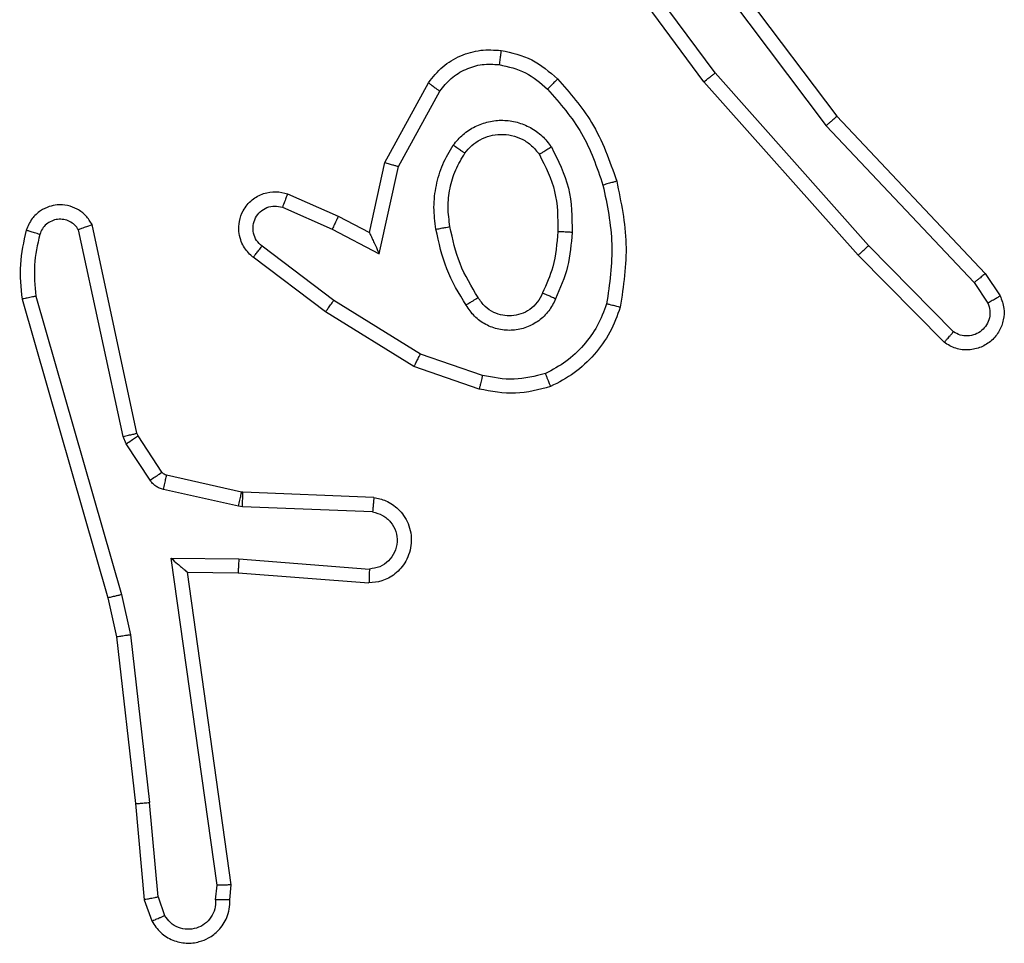
# Model space of a CAD drawing. Units: millimetres. Extents: x -4534 to 4839, y -3372 to 6362.
# Drawn here: x 1800 to 1813, y 3829 to 3842 of the extents above; entities that cross this region are included whole.
import ezdxf

# ---------------------------------------------------------------- set-up
doc = ezdxf.new("R2010")
doc.units = ezdxf.units.MM
doc.layers.add('Toestel 2D', color=7, linetype='Continuous', lineweight=20)

# ---------------------------------------------------------------- blocks, each defined once
blk = doc.blocks.new('1550')
at = {"color": 7, "linetype": 'Continuous', "lineweight": 25}
for p, q in [((5944.619, -2098.7109), (5944.6504, -2098.6899)), ((5944.6317, -2098.7264), (5944.6606, -2098.7071)), ((5944.3977, -2098.9198), (5944.619, -2098.7109)), ((5944.4109, -2098.9349), (5944.6317, -2098.7264)), ((5944.7009, -2098.7556), (5944.5796, -2098.8751)), ((5944.7158, -2098.7689), (5944.593, -2098.8898)), ((5944.5796, -2098.8751), (5944.3367, -2099.0912)), ((5944.593, -2098.8898), (5944.3491, -2099.1069)), ((5944.0991, -2099.145), (5944.3977, -2098.9198)), ((5944.1111, -2099.161), (5944.4109, -2098.9349)), ((5944.3367, -2099.0912), (5944.1093, -2099.2595)), ((5944.3491, -2099.1069), (5944.1189, -2099.2772)), ((5944.7625, -2099.4187), (5944.7323, -2099.506)), ((5944.7817, -2099.4233), (5944.7498, -2099.5151)), ((5944.4684, -2099.5367), (5944.3623, -2099.4786)), ((5944.4627, -2099.5559), (5944.3504, -2099.4948)), ((5944.7323, -2099.506), (5944.657, -2099.628)), ((5944.7498, -2099.5151), (5944.673, -2099.6397)), ((5944.5911, -2099.564), (5944.4684, -2099.5367)), ((5944.5611, -2099.5778), (5944.4627, -2099.5559)), ((5944.5566, -2099.6303), (5944.5911, -2099.564)), ((5944.5383, -2099.6217), (5944.5611, -2099.5778)), ((5944.9342, -2099.5716), (5944.9268, -2099.7558)), ((5944.9545, -2099.5734), (5944.9471, -2099.7566)), ((5945.0206, -2099.7616), (5945.0349, -2099.5779)), ((5945.0402, -2099.7625), (5945.0545, -2099.5784)), ((5944.5068, -2099.6929), (5944.5383, -2099.6217)), ((5944.5257, -2099.7003), (5944.5566, -2099.6303)), ((5944.657, -2099.628), (5944.5805, -2099.729)), ((5944.673, -2099.6397), (5944.596, -2099.7414)), ((5944.9266, -2099.7577), (5944.903, -2099.8634)), ((5944.9268, -2099.7558), (5944.9266, -2099.7577)), ((5944.9471, -2099.7566), (5944.9464, -2099.762)), ((5944.9464, -2099.762), (5944.9229, -2099.8678)), ((5945.0196, -2099.857), (5945.0206, -2099.7616)), ((5945.0395, -2099.8339), (5945.0402, -2099.7625)), ((5945.4791, -2099.7722), (5945.0395, -2099.8339)), ((5945.5002, -2099.7742), (5945.4791, -2099.7722)), ((5945.48, -2099.7923), (5945.0196, -2099.857)), ((5945.5004, -2099.7943), (5945.48, -2099.7923)), ((5945.0395, -2099.8339), (5945.0395, -2099.8339)), ((5944.8985, -2099.8699), (5944.8473, -2099.9035)), ((5945.4964, -2099.8752), (5945.5225, -2099.8661)), ((5945.4964, -2099.8752), (5945.3633, -2099.8875)), ((5945.5002, -2099.8948), (5945.5301, -2099.8843)), ((5944.9098, -2099.8866), (5944.8586, -2099.9203)), ((5945.1275, -2099.9142), (5945.3633, -2099.8875)), ((5945.3649, -2099.9073), (5945.5002, -2099.8948)), ((5944.8437, -2099.905), (5944.5502, -2099.9683)), ((5944.8473, -2099.9035), (5944.8437, -2099.905)), ((5945.1304, -2099.9339), (5945.3649, -2099.9073)), ((5944.8483, -2099.9246), (5944.5574, -2099.9873)), ((5944.6509, -2100.0474), (5945.0709, -2099.9269)), ((5944.8586, -2099.9203), (5944.8483, -2099.9246)), ((5945.0709, -2099.9269), (5945.1275, -2099.9142)), ((5945.0755, -2099.9462), (5945.1304, -2099.9339)), ((5944.6549, -2100.0668), (5945.0755, -2099.9462))]:
    blk.add_line(p, q, dxfattribs=at)
for points, knots in [([(5944.6504, -2098.6899), (5944.6562, -2098.6877), (5944.6671, -2098.6836), (5944.6845, -2098.6847), (5944.7003, -2098.6905), (5944.7139, -2098.7014), (5944.7234, -2098.7165), (5944.7274, -2098.7342), (5944.7255, -2098.7529), (5944.7191, -2098.7635), (5944.7158, -2098.7689)], [0, 0, 0, 0, 0.130776, 0.245085, 0.364091, 0.485856, 0.610318, 0.737491, 0.867378, 1, 1, 1, 1]), ([(5944.6504, -2098.6899), (5944.6505, -2098.69), (5944.6506, -2098.6901), (5944.6514, -2098.6913), (5944.6525, -2098.693), (5944.6543, -2098.696), (5944.657, -2098.7007), (5944.6595, -2098.705), (5944.6606, -2098.7071)], [0, 0, 0, 0, 0.137837, 0.272289, 0.403039, 0.529632, 0.771711, 1, 1, 1, 1]), ([(5944.6606, -2098.7071), (5944.664, -2098.706), (5944.6707, -2098.7037), (5944.6816, -2098.7045), (5944.6915, -2098.7085), (5944.6997, -2098.7156), (5944.7052, -2098.7249), (5944.7073, -2098.7354), (5944.7062, -2098.7462), (5944.7027, -2098.7525), (5944.7009, -2098.7556)], [0, 0, 0, 0, 0.125152, 0.250095, 0.374922, 0.50004, 0.624895, 0.749991, 0.874984, 1, 1, 1, 1]), ([(5944.619, -2098.7109), (5944.6191, -2098.711), (5944.6195, -2098.7113), (5944.6214, -2098.7135), (5944.6237, -2098.7164), (5944.626, -2098.7192), (5944.6287, -2098.7226), (5944.6307, -2098.7251), (5944.6317, -2098.7264)], [0, 0, 0, 0, 0.198299, 0.43043, 0.55969, 0.697783, 0.844439, 1, 1, 1, 1]), ([(5944.7158, -2098.7689), (5944.7157, -2098.7687), (5944.7153, -2098.7683), (5944.7128, -2098.7659), (5944.7099, -2098.7633), (5944.7072, -2098.761), (5944.7042, -2098.7583), (5944.702, -2098.7565), (5944.7009, -2098.7556)], [0, 0, 0, 0, 0.226762, 0.468463, 0.595309, 0.726293, 0.861178, 1, 1, 1, 1]), ([(5944.593, -2098.8898), (5944.5929, -2098.8896), (5944.5926, -2098.8892), (5944.5904, -2098.8868), (5944.5879, -2098.884), (5944.5855, -2098.8813), (5944.5827, -2098.8783), (5944.5806, -2098.8761), (5944.5796, -2098.8751)], [0, 0, 0, 0, 0.2175, 0.456108, 0.583859, 0.717138, 0.85595, 1, 1, 1, 1]), ([(5944.3977, -2098.9198), (5944.3979, -2098.9199), (5944.3982, -2098.9202), (5944.4001, -2098.9224), (5944.4026, -2098.9252), (5944.405, -2098.928), (5944.4078, -2098.9313), (5944.4098, -2098.9337), (5944.4109, -2098.9349)], [0, 0, 0, 0, 0.198553, 0.431094, 0.560295, 0.698165, 0.844828, 1, 1, 1, 1]), ([(5944.3491, -2099.1069), (5944.349, -2099.1067), (5944.3488, -2099.1064), (5944.347, -2099.1041), (5944.3447, -2099.1012), (5944.3424, -2099.0983), (5944.3397, -2099.0949), (5944.3377, -2099.0925), (5944.3367, -2099.0912)], [0, 0, 0, 0, 0.198433, 0.430927, 0.560081, 0.698088, 0.8448, 1, 1, 1, 1]), ([(5944.489, -2099.2297), (5944.5184, -2099.2236), (5944.5772, -2099.2114), (5944.6366, -2099.2202), (5944.6663, -2099.2246)], [0, 0, 0, 0, 0.5000158, 1, 1, 1, 1]), ([(5944.3451, -2099.3128), (5944.3647, -2099.2956), (5944.4071, -2099.2584), (5944.4604, -2099.2397), (5944.489, -2099.2297)], [0, 0, 0, 0, 0.462942, 1, 1, 1, 1]), ([(5944.489, -2099.2297), (5944.4891, -2099.23), (5944.4894, -2099.2306), (5944.4906, -2099.235), (5944.4924, -2099.2414), (5944.4938, -2099.2464), (5944.4945, -2099.249)], [0, 0, 0, 0, 0.250079, 0.500142, 0.749899, 1, 1, 1, 1]), ([(5944.6663, -2099.2246), (5944.6663, -2099.2248), (5944.6663, -2099.2253), (5944.6655, -2099.2285), (5944.6646, -2099.2323), (5944.6638, -2099.2357), (5944.6628, -2099.2396), (5944.662, -2099.2424), (5944.6617, -2099.2439)], [0, 0, 0, 0, 0.222058, 0.461846, 0.589187, 0.721364, 0.858392, 1, 1, 1, 1]), ([(5944.6663, -2099.2246), (5944.6784, -2099.229), (5944.7024, -2099.2378), (5944.7337, -2099.2605), (5944.7602, -2099.2886), (5944.7721, -2099.3113), (5944.778, -2099.3227)], [0, 0, 0, 0, 0.249991, 0.499976, 0.749972, 1, 1, 1, 1]), ([(5944.4945, -2099.249), (5944.5222, -2099.2432), (5944.5776, -2099.2317), (5944.6337, -2099.2398), (5944.6617, -2099.2439)], [0, 0, 0, 0, 0.500001, 1, 1, 1, 1]), ([(5944.6617, -2099.2439), (5944.6722, -2099.2478), (5944.6932, -2099.2557), (5944.7205, -2099.2758), (5944.7439, -2099.3002), (5944.7544, -2099.3201), (5944.7597, -2099.33)], [0, 0, 0, 0, 0.249925, 0.499958, 0.750075, 1, 1, 1, 1]), ([(5944.3594, -2099.327), (5944.3794, -2099.3096), (5944.4193, -2099.2749), (5944.4694, -2099.2576), (5944.4945, -2099.249)], [0, 0, 0, 0, 0.500023, 1, 1, 1, 1]), ([(5944.4409, -2099.3216), (5944.4598, -2099.3121), (5944.4976, -2099.293), (5944.5399, -2099.2926), (5944.5611, -2099.2924)], [0, 0, 0, 0, 0.499997, 1, 1, 1, 1]), ([(5944.5611, -2099.2924), (5944.561, -2099.2942), (5944.5609, -2099.2976), (5944.5606, -2099.3022), (5944.5604, -2099.3059), (5944.5602, -2099.3094), (5944.56, -2099.312), (5944.5599, -2099.3123), (5944.5599, -2099.3125)], [0, 0, 0, 0, 0.169198, 0.325891, 0.46967, 0.600835, 0.825402, 1, 1, 1, 1]), ([(5944.5611, -2099.2924), (5944.5773, -2099.2938), (5944.6098, -2099.2964), (5944.6397, -2099.3093), (5944.6547, -2099.3157)], [0, 0, 0, 0, 0.499979, 1, 1, 1, 1]), ([(5944.305, -2099.3924), (5944.3084, -2099.3775), (5944.3151, -2099.3476), (5944.3351, -2099.3244), (5944.3451, -2099.3128)], [0, 0, 0, 0, 0.500002, 1, 1, 1, 1]), ([(5944.3451, -2099.3128), (5944.3454, -2099.313), (5944.3458, -2099.3134), (5944.3491, -2099.3167), (5944.3538, -2099.3214), (5944.3575, -2099.3251), (5944.3594, -2099.327)], [0, 0, 0, 0, 0.250362, 0.500016, 0.749902, 1, 1, 1, 1]), ([(5944.4514, -2099.3386), (5944.4685, -2099.33), (5944.5026, -2099.3128), (5944.5408, -2099.3126), (5944.5599, -2099.3125)], [0, 0, 0, 0, 0.500028, 1, 1, 1, 1]), ([(5944.5599, -2099.3125), (5944.5767, -2099.3139), (5944.6067, -2099.3165), (5944.6342, -2099.3287), (5944.6463, -2099.3341)], [0, 0, 0, 0, 0.558806, 1, 1, 1, 1]), ([(5944.6547, -2099.3157), (5944.6538, -2099.3176), (5944.6522, -2099.3212), (5944.6501, -2099.3259), (5944.6486, -2099.3294), (5944.6473, -2099.3322), (5944.6465, -2099.3339), (5944.6463, -2099.334), (5944.6463, -2099.3341)], [0, 0, 0, 0, 0.198355, 0.375971, 0.532078, 0.667546, 0.875438, 1, 1, 1, 1]), ([(5944.6547, -2099.3157), (5944.6606, -2099.3186), (5944.6723, -2099.3245), (5944.6861, -2099.339), (5944.6955, -2099.3564), (5944.6997, -2099.3759), (5944.6983, -2099.3957), (5944.6915, -2099.4143), (5944.6799, -2099.4306), (5944.669, -2099.438), (5944.6636, -2099.4418)], [0, 0, 0, 0, 0.124912, 0.249914, 0.374931, 0.499947, 0.624992, 0.749839, 0.874922, 1, 1, 1, 1]), ([(5944.325, -2099.3951), (5944.3279, -2099.3823), (5944.3337, -2099.3568), (5944.3508, -2099.3369), (5944.3594, -2099.327)], [0, 0, 0, 0, 0.500017, 1, 1, 1, 1]), ([(5944.4382, -2099.4597), (5944.433, -2099.4553), (5944.4226, -2099.4466), (5944.4116, -2099.4293), (5944.4046, -2099.4102), (5944.4025, -2099.3899), (5944.4054, -2099.3697), (5944.413, -2099.3508), (5944.4248, -2099.334), (5944.4355, -2099.3258), (5944.4409, -2099.3216)], [0, 0, 0, 0, 0.1250068, 0.2500339, 0.3750004, 0.4998812, 0.6250157, 0.7500687, 0.8750492, 1, 1, 1, 1]), ([(5944.4409, -2099.3216), (5944.4423, -2099.3238), (5944.4451, -2099.3283), (5944.4486, -2099.3339), (5944.4509, -2099.3378), (5944.4513, -2099.3383), (5944.4514, -2099.3386)], [0, 0, 0, 0, 0.250233, 0.500163, 0.750016, 1, 1, 1, 1]), ([(5944.778, -2099.3227), (5944.7779, -2099.3228), (5944.7775, -2099.3229), (5944.7749, -2099.324), (5944.7716, -2099.3253), (5944.7683, -2099.3266), (5944.7642, -2099.3282), (5944.7613, -2099.3294), (5944.7597, -2099.33)], [0, 0, 0, 0, 0.192613, 0.423156, 0.553033, 0.692159, 0.841349, 1, 1, 1, 1]), ([(5944.7597, -2099.33), (5944.7635, -2099.3447), (5944.771, -2099.374), (5944.7653, -2099.4038), (5944.7625, -2099.4187)], [0, 0, 0, 0, 0.49999, 1, 1, 1, 1]), ([(5944.778, -2099.3227), (5944.7824, -2099.3391), (5944.7911, -2099.3724), (5944.7849, -2099.4062), (5944.7817, -2099.4233)], [0, 0, 0, 0, 0.495065, 1, 1, 1, 1]), ([(5944.4494, -2099.4433), (5944.4458, -2099.4403), (5944.4384, -2099.4341), (5944.4301, -2099.4219), (5944.4246, -2099.4081), (5944.4225, -2099.3929), (5944.424, -2099.3773), (5944.4295, -2099.3624), (5944.4385, -2099.3487), (5944.4471, -2099.342), (5944.4514, -2099.3386)], [0, 0, 0, 0, 0.115932, 0.234441, 0.355568, 0.479261, 0.605558, 0.734466, 0.86591, 1, 1, 1, 1]), ([(5944.6463, -2099.3341), (5944.6509, -2099.3363), (5944.6599, -2099.3406), (5944.67, -2099.3516), (5944.6764, -2099.3641), (5944.6791, -2099.3773), (5944.6783, -2099.3905), (5944.674, -2099.4035), (5944.6657, -2099.416), (5944.6572, -2099.4218), (5944.6528, -2099.4248)], [0, 0, 0, 0, 0.133402, 0.261617, 0.384678, 0.502622, 0.612268, 0.730174, 0.859425, 1, 1, 1, 1]), ([(5944.3504, -2099.4948), (5944.3425, -2099.4885), (5944.3269, -2099.4759), (5944.3116, -2099.4499), (5944.3032, -2099.4214), (5944.3044, -2099.402), (5944.305, -2099.3924)], [0, 0, 0, 0, 0.255779, 0.507704, 0.755785, 1, 1, 1, 1]), ([(5944.305, -2099.3924), (5944.3053, -2099.3924), (5944.306, -2099.3925), (5944.3106, -2099.3931), (5944.3172, -2099.394), (5944.3224, -2099.3947), (5944.325, -2099.3951)], [0, 0, 0, 0, 0.250248, 0.5, 0.749797, 1, 1, 1, 1]), ([(5944.3623, -2099.4786), (5944.356, -2099.4736), (5944.3434, -2099.4635), (5944.3307, -2099.4426), (5944.3236, -2099.4193), (5944.3245, -2099.4032), (5944.325, -2099.3951)], [0, 0, 0, 0, 0.250046, 0.500046, 0.749971, 1, 1, 1, 1]), ([(5944.6528, -2099.4248), (5944.6372, -2099.4342), (5944.6062, -2099.453), (5944.5707, -2099.4606), (5944.5529, -2099.4644)], [0, 0, 0, 0, 0.500003, 1, 1, 1, 1]), ([(5944.6528, -2099.4248), (5944.6528, -2099.4249), (5944.653, -2099.425), (5944.6541, -2099.4265), (5944.6557, -2099.4291), (5944.6577, -2099.4323), (5944.6604, -2099.4367), (5944.6625, -2099.44), (5944.6636, -2099.4418)], [0, 0, 0, 0, 0.125159, 0.333128, 0.468617, 0.624612, 0.801899, 1, 1, 1, 1]), ([(5944.7625, -2099.4187), (5944.7639, -2099.419), (5944.7667, -2099.4197), (5944.7707, -2099.4206), (5944.7741, -2099.4214), (5944.7777, -2099.4223), (5944.781, -2099.4231), (5944.7815, -2099.4232), (5944.7817, -2099.4233)], [0, 0, 0, 0, 0.141203, 0.277557, 0.409587, 0.5367, 0.777366, 1, 1, 1, 1]), ([(5944.6636, -2099.4418), (5944.6469, -2099.4518), (5944.6136, -2099.4718), (5944.5756, -2099.48), (5944.5566, -2099.4841)], [0, 0, 0, 0, 0.500022, 1, 1, 1, 1]), ([(5944.4382, -2099.4597), (5944.4397, -2099.4575), (5944.4426, -2099.4533), (5944.4464, -2099.4479), (5944.449, -2099.4441), (5944.4493, -2099.4436), (5944.4494, -2099.4433)], [0, 0, 0, 0, 0.250184, 0.49983, 0.749741, 1, 1, 1, 1]), ([(5944.5529, -2099.4644), (5944.5439, -2099.4657), (5944.526, -2099.4681), (5944.4989, -2099.465), (5944.4727, -2099.4573), (5944.4572, -2099.448), (5944.4494, -2099.4433)], [0, 0, 0, 0, 0.249951, 0.499952, 0.750018, 1, 1, 1, 1]), ([(5944.5566, -2099.4841), (5944.5463, -2099.4855), (5944.5258, -2099.4882), (5944.4948, -2099.4844), (5944.4648, -2099.4756), (5944.447, -2099.465), (5944.4382, -2099.4597)], [0, 0, 0, 0, 0.249944, 0.500004, 0.750079, 1, 1, 1, 1]), ([(5944.5566, -2099.4841), (5944.5561, -2099.4815), (5944.5552, -2099.4764), (5944.554, -2099.4698), (5944.5531, -2099.4653), (5944.553, -2099.4647), (5944.5529, -2099.4644)], [0, 0, 0, 0, 0.250221, 0.500115, 0.749763, 1, 1, 1, 1]), ([(5944.3504, -2099.4948), (5944.3506, -2099.4946), (5944.3509, -2099.4942), (5944.3531, -2099.4913), (5944.3555, -2099.4881), (5944.3576, -2099.4852), (5944.3599, -2099.482), (5944.3615, -2099.4798), (5944.3623, -2099.4786)], [0, 0, 0, 0, 0.236385, 0.480776, 0.607136, 0.735681, 0.86681, 1, 1, 1, 1]), ([(5944.7498, -2099.5151), (5944.7495, -2099.5149), (5944.749, -2099.5146), (5944.745, -2099.5125), (5944.7392, -2099.5095), (5944.7346, -2099.5071), (5944.7323, -2099.506)], [0, 0, 0, 0, 0.249781, 0.499942, 0.749526, 1, 1, 1, 1]), ([(5944.9342, -2099.5716), (5944.9354, -2099.5659), (5944.9381, -2099.5532), (5944.9481, -2099.539), (5944.9597, -2099.5291), (5944.971, -2099.5229), (5944.9842, -2099.5191), (5944.9982, -2099.5185), (5945.0117, -2099.521), (5945.0273, -2099.5276), (5945.0422, -2099.5404), (5945.0526, -2099.5593), (5945.0539, -2099.5724), (5945.0545, -2099.5784)], [0, 0, 0, 0, 0.096991, 0.213427, 0.279288, 0.349973, 0.42559, 0.50488, 0.58046, 0.65223, 0.783438, 0.899375, 1, 1, 1, 1]), ([(5944.4627, -2099.5559), (5944.4628, -2099.5557), (5944.4629, -2099.5553), (5944.4638, -2099.5523), (5944.4649, -2099.5487), (5944.4659, -2099.5452), (5944.4671, -2099.5411), (5944.468, -2099.5382), (5944.4684, -2099.5367)], [0, 0, 0, 0, 0.2077, 0.443122, 0.571549, 0.707247, 0.850172, 1, 1, 1, 1]), ([(5944.9545, -2099.5734), (5944.9557, -2099.5685), (5944.9583, -2099.5588), (5944.9684, -2099.5472), (5944.9817, -2099.5399), (5944.9968, -2099.538), (5945.0116, -2099.5416), (5945.024, -2099.5503), (5945.0327, -2099.563), (5945.0342, -2099.5729), (5945.0349, -2099.5779)], [0, 0, 0, 0, 0.124974, 0.250008, 0.374981, 0.500027, 0.624941, 0.749989, 0.874912, 1, 1, 1, 1]), ([(5944.5611, -2099.5778), (5944.5613, -2099.5778), (5944.5616, -2099.5776), (5944.564, -2099.5766), (5944.5676, -2099.5749), (5944.5729, -2099.5724), (5944.5809, -2099.5688), (5944.5873, -2099.5658), (5944.5911, -2099.564)], [0, 0, 0, 0, 0.101311, 0.214498, 0.344836, 0.496049, 0.69837, 1, 1, 1, 1]), ([(5944.9342, -2099.5716), (5944.9343, -2099.5716), (5944.9344, -2099.5716), (5944.9358, -2099.5717), (5944.9378, -2099.5719), (5944.9412, -2099.5722), (5944.9469, -2099.5727), (5944.952, -2099.5731), (5944.9545, -2099.5734)], [0, 0, 0, 0, 0.132271, 0.262335, 0.390707, 0.516717, 0.762103, 1, 1, 1, 1]), ([(5945.0349, -2099.5779), (5945.0374, -2099.5779), (5945.0424, -2099.5781), (5945.0489, -2099.5782), (5945.0526, -2099.5784), (5945.0543, -2099.5784), (5945.0545, -2099.5784), (5945.0545, -2099.5784)], [0, 0, 0, 0, 0.238148, 0.483956, 0.737343, 0.867686, 1, 1, 1, 1]), ([(5944.5383, -2099.6217), (5944.5386, -2099.6217), (5944.5392, -2099.6219), (5944.5434, -2099.6239), (5944.5495, -2099.6268), (5944.5542, -2099.6292), (5944.5566, -2099.6303)], [0, 0, 0, 0, 0.250338, 0.499879, 0.749994, 1, 1, 1, 1]), ([(5944.673, -2099.6397), (5944.6727, -2099.6395), (5944.6723, -2099.6391), (5944.6687, -2099.6364), (5944.6633, -2099.6326), (5944.6591, -2099.6295), (5944.657, -2099.628)], [0, 0, 0, 0, 0.2499811, 0.4997483, 0.749707, 1, 1, 1, 1]), ([(5944.596, -2099.7414), (5944.5956, -2099.742), (5944.5913, -2099.7473), (5944.5833, -2099.7541), (5944.571, -2099.7596), (5944.559, -2099.7621), (5944.5449, -2099.7614), (5944.529, -2099.7558), (5944.5147, -2099.744), (5944.5056, -2099.7274), (5944.5026, -2099.7095), (5944.5054, -2099.6984), (5944.5068, -2099.6929)], [0, 0, 0, 0, 0.0150133, 0.1411991, 0.2107331, 0.2938191, 0.390443, 0.5006318, 0.6354675, 0.7636845, 0.8851872, 1, 1, 1, 1]), ([(5944.5068, -2099.6929), (5944.5071, -2099.693), (5944.5076, -2099.6932), (5944.5108, -2099.6945), (5944.5145, -2099.6959), (5944.5179, -2099.6973), (5944.5216, -2099.6988), (5944.5243, -2099.6998), (5944.5257, -2099.7003)], [0, 0, 0, 0, 0.227526, 0.469652, 0.596615, 0.727496, 0.861882, 1, 1, 1, 1]), ([(5944.5805, -2099.729), (5944.578, -2099.7318), (5944.5729, -2099.7372), (5944.5624, -2099.7416), (5944.5512, -2099.7421), (5944.5405, -2099.7387), (5944.5316, -2099.7318), (5944.5257, -2099.7223), (5944.5232, -2099.7112), (5944.5248, -2099.7039), (5944.5257, -2099.7003)], [0, 0, 0, 0, 0.125157, 0.250261, 0.374988, 0.500086, 0.624874, 0.75002, 0.875015, 1, 1, 1, 1]), ([(5944.596, -2099.7414), (5944.5959, -2099.7413), (5944.5958, -2099.7412), (5944.5947, -2099.7403), (5944.5931, -2099.739), (5944.5904, -2099.7368), (5944.5862, -2099.7335), (5944.5823, -2099.7305), (5944.5805, -2099.729)], [0, 0, 0, 0, 0.139704, 0.275274, 0.406807, 0.533736, 0.774797, 1, 1, 1, 1]), ([(5944.9464, -2099.762), (5944.9435, -2099.7614), (5944.9377, -2099.7601), (5944.9312, -2099.7587), (5944.9273, -2099.7578), (5944.9268, -2099.7577), (5944.9266, -2099.7577)], [0, 0, 0, 0, 0.279823, 0.559143, 0.779477, 1, 1, 1, 1]), ([(5944.9471, -2099.7566), (5944.9442, -2099.7565), (5944.9382, -2099.7563), (5944.9315, -2099.756), (5944.9276, -2099.7558), (5944.9271, -2099.7558), (5944.9268, -2099.7558)], [0, 0, 0, 0, 0.280089, 0.559133, 0.779431, 1, 1, 1, 1]), ([(5945.0206, -2099.7616), (5945.0232, -2099.7618), (5945.0283, -2099.7621), (5945.0348, -2099.7624), (5945.0393, -2099.7626), (5945.0399, -2099.7625), (5945.0402, -2099.7625)], [0, 0, 0, 0, 0.250731, 0.500278, 0.749967, 1, 1, 1, 1]), ([(5945.4791, -2099.7722), (5945.4791, -2099.7724), (5945.4793, -2099.7728), (5945.4795, -2099.7758), (5945.4797, -2099.7795), (5945.4798, -2099.7832), (5945.4799, -2099.7875), (5945.48, -2099.7907), (5945.48, -2099.7923)], [0, 0, 0, 0, 0.198011, 0.430112, 0.559478, 0.697534, 0.844479, 1, 1, 1, 1]), ([(5945.5002, -2099.7742), (5945.5002, -2099.7743), (5945.5003, -2099.7745), (5945.5004, -2099.7758), (5945.5004, -2099.7778), (5945.5004, -2099.7813), (5945.5004, -2099.7868), (5945.5004, -2099.7918), (5945.5004, -2099.7943)], [0, 0, 0, 0, 0.133683, 0.26512, 0.39389, 0.51985, 0.764458, 1, 1, 1, 1]), ([(5945.5301, -2099.8843), (5945.536, -2099.8805), (5945.5474, -2099.8729), (5945.558, -2099.8552), (5945.5623, -2099.8361), (5945.5604, -2099.8186), (5945.5541, -2099.8029), (5945.5432, -2099.7887), (5945.5284, -2099.7791), (5945.5132, -2099.7744), (5945.5047, -2099.7743), (5945.5002, -2099.7742)], [0, 0, 0, 0, 0.1316373, 0.2588306, 0.381557, 0.4998395, 0.5877439, 0.7003513, 0.8374663, 0.9156518, 1, 1, 1, 1]), ([(5945.5004, -2099.7943), (5945.5047, -2099.7944), (5945.5134, -2099.7946), (5945.5254, -2099.8003), (5945.5349, -2099.8093), (5945.5409, -2099.8211), (5945.5425, -2099.8342), (5945.5399, -2099.847), (5945.5331, -2099.8584), (5945.526, -2099.8635), (5945.5225, -2099.8661)], [0, 0, 0, 0, 0.12504, 0.250059, 0.375139, 0.49998, 0.62503, 0.749807, 0.874878, 1, 1, 1, 1]), ([(5945.0196, -2099.857), (5945.0223, -2099.854), (5945.0267, -2099.849), (5945.032, -2099.8428), (5945.0354, -2099.8388), (5945.0377, -2099.8361), (5945.0392, -2099.8343), (5945.0394, -2099.8341), (5945.0395, -2099.8339)], [0, 0, 0, 0, 0.300726, 0.503237, 0.651052, 0.780957, 0.895937, 1, 1, 1, 1]), ([(5944.903, -2099.8634), (5944.9026, -2099.8646), (5944.9017, -2099.8672), (5944.8996, -2099.869), (5944.8985, -2099.8699)], [0, 0, 0, 0, 0.484548, 1, 1, 1, 1]), ([(5944.9098, -2099.8866), (5944.9082, -2099.8842), (5944.905, -2099.8792), (5944.9012, -2099.8737), (5944.899, -2099.8704), (5944.8987, -2099.8701), (5944.8985, -2099.8699)], [0, 0, 0, 0, 0.279807, 0.558974, 0.779448, 1, 1, 1, 1]), ([(5944.9229, -2099.8678), (5944.92, -2099.8671), (5944.9142, -2099.8658), (5944.9076, -2099.8644), (5944.9037, -2099.8635), (5944.9033, -2099.8634), (5944.903, -2099.8634)], [0, 0, 0, 0, 0.2799306, 0.5590818, 0.7794513, 1, 1, 1, 1]), ([(5944.9229, -2099.8678), (5944.9223, -2099.8697), (5944.9213, -2099.8734), (5944.9183, -2099.8786), (5944.9146, -2099.8831), (5944.9114, -2099.8855), (5944.9098, -2099.8866)], [0, 0, 0, 0, 0.249949, 0.500041, 0.750072, 1, 1, 1, 1]), ([(5945.5301, -2099.8843), (5945.5301, -2099.8841), (5945.53, -2099.8836), (5945.5287, -2099.8805), (5945.5273, -2099.877), (5945.5259, -2099.8737), (5945.5243, -2099.87), (5945.5231, -2099.8674), (5945.5225, -2099.8661)], [0, 0, 0, 0, 0.222901, 0.463315, 0.590518, 0.722236, 0.858927, 1, 1, 1, 1]), ([(5945.4964, -2099.8752), (5945.4968, -2099.8768), (5945.4974, -2099.8799), (5945.4984, -2099.8841), (5945.4991, -2099.8877), (5945.4998, -2099.8912), (5945.5003, -2099.8941), (5945.5002, -2099.8946), (5945.5002, -2099.8948)], [0, 0, 0, 0, 0.155855, 0.30309, 0.441074, 0.570358, 0.802304, 1, 1, 1, 1]), ([(5945.3649, -2099.9073), (5945.365, -2099.907), (5945.365, -2099.9064), (5945.3647, -2099.9018), (5945.3641, -2099.8953), (5945.3636, -2099.8901), (5945.3633, -2099.8875)], [0, 0, 0, 0, 0.250079, 0.499901, 0.749889, 1, 1, 1, 1]), ([(5944.8483, -2099.9246), (5944.8477, -2099.922), (5944.8466, -2099.9169), (5944.8451, -2099.9103), (5944.844, -2099.9059), (5944.8438, -2099.9053), (5944.8437, -2099.905)], [0, 0, 0, 0, 0.250132, 0.499957, 0.749886, 1, 1, 1, 1]), ([(5944.8586, -2099.9203), (5944.8569, -2099.9178), (5944.8537, -2099.9129), (5944.85, -2099.9073), (5944.8477, -2099.9041), (5944.8474, -2099.9037), (5944.8473, -2099.9035)], [0, 0, 0, 0, 0.27988, 0.559033, 0.779511, 1, 1, 1, 1]), ([(5945.0709, -2099.9269), (5945.0714, -2099.9286), (5945.0722, -2099.932), (5945.0733, -2099.9365), (5945.0741, -2099.9401), (5945.0749, -2099.9434), (5945.0755, -2099.9457), (5945.0755, -2099.9461), (5945.0755, -2099.9462)], [0, 0, 0, 0, 0.17409, 0.334178, 0.480187, 0.612274, 0.833839, 1, 1, 1, 1]), ([(5945.1275, -2099.9142), (5945.1278, -2099.9158), (5945.1283, -2099.9189), (5945.1289, -2099.9231), (5945.1295, -2099.9267), (5945.13, -2099.9303), (5945.1304, -2099.9332), (5945.1304, -2099.9337), (5945.1304, -2099.9339)], [0, 0, 0, 0, 0.155233, 0.301975, 0.43993, 0.569203, 0.801565, 1, 1, 1, 1]), ([(5944.5502, -2099.9683), (5944.5458, -2099.9709), (5944.5371, -2099.9763), (5944.5279, -2099.9886), (5944.5227, -2100.0026), (5944.5219, -2100.0163), (5944.5245, -2100.0294), (5944.5306, -2100.0418), (5944.5416, -2100.0541), (5944.5524, -2100.0586), (5944.5581, -2100.061)], [0, 0, 0, 0, 0.128784, 0.25488, 0.378229, 0.500363, 0.595351, 0.710329, 0.845266, 1, 1, 1, 1]), ([(5944.5502, -2099.9683), (5944.5503, -2099.9685), (5944.5506, -2099.969), (5944.5518, -2099.9723), (5944.5532, -2099.9761), (5944.5544, -2099.9795), (5944.5558, -2099.9833), (5944.5569, -2099.9859), (5944.5574, -2099.9873)], [0, 0, 0, 0, 0.2283835, 0.4704759, 0.5970902, 0.727632, 0.8619768, 1, 1, 1, 1]), ([(5944.5574, -2099.9873), (5944.555, -2099.989), (5944.5503, -2099.9924), (5944.5453, -2099.9997), (5944.5426, -2100.008), (5944.5424, -2100.0168), (5944.5447, -2100.0253), (5944.5493, -2100.0327), (5944.5558, -2100.0387), (5944.5612, -2100.0408), (5944.5639, -2100.0419)], [0, 0, 0, 0, 0.125102, 0.250126, 0.375088, 0.500134, 0.624932, 0.75002, 0.874981, 1, 1, 1, 1]), ([(5944.5639, -2100.0419), (5944.5632, -2100.0444), (5944.5617, -2100.0494), (5944.5597, -2100.0557), (5944.5584, -2100.0601), (5944.5582, -2100.0607), (5944.5581, -2100.061)], [0, 0, 0, 0, 0.250223, 0.500185, 0.749944, 1, 1, 1, 1]), ([(5944.5639, -2100.0419), (5944.5783, -2100.0451), (5944.607, -2100.0515), (5944.6363, -2100.0487), (5944.6509, -2100.0474)], [0, 0, 0, 0, 0.499974, 1, 1, 1, 1]), ([(5944.6509, -2100.0474), (5944.6513, -2100.0489), (5944.6519, -2100.0519), (5944.6528, -2100.0561), (5944.6536, -2100.0596), (5944.6543, -2100.0632), (5944.6549, -2100.0662), (5944.6549, -2100.0666), (5944.6549, -2100.0668)], [0, 0, 0, 0, 0.152108, 0.296666, 0.433197, 0.562098, 0.796071, 1, 1, 1, 1]), ([(5944.5581, -2100.061), (5944.5741, -2100.0646), (5944.606, -2100.0718), (5944.6386, -2100.0685), (5944.6549, -2100.0668)], [0, 0, 0, 0, 0.5000527, 1, 1, 1, 1])]:
    blk.add_open_spline(points, degree=3, knots=knots, dxfattribs=at)
blk = doc.blocks.new('VPL-06-WD1550')
at = {"layer": 'Toestel 2D', "xscale": 10, "yscale": 10, "zscale": 10, "rotation": 270}
blk.add_blockref('1550', (22800.21, 63284.944), dxfattribs=at)
blk = doc.blocks.new('VPL-18-RC1550')
blk.add_blockref('VPL-06-WD1550', (0, 0))

msp = doc.modelspace()

# ---------------------------------------------------------------- block references
msp.add_blockref('VPL-18-RC1550', (0, 0))

doc.saveas('drawing.dxf')
